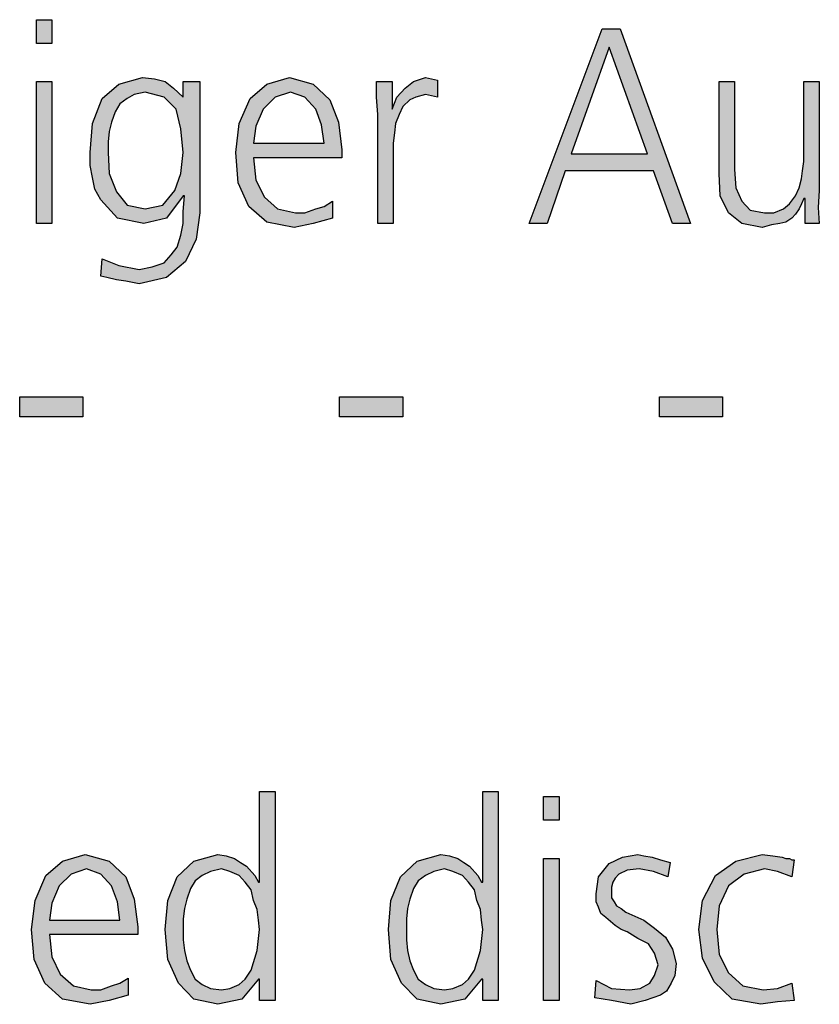
# Model space of a CAD drawing. Units: millimetres. Extents: x -270 to 11963, y -10183 to -1239.
# Drawn here: x 2343 to 2586, y -9704 to -9405 of the extents above; entities that cross this region are included whole.
import ezdxf

# ---------------------------------------------------------------- set-up
doc = ezdxf.new("R2010")
doc.units = ezdxf.units.MM
doc.layers.add('1', color=7, linetype='Continuous')

msp = doc.modelspace()

# ---------------------------------------------------------------- hatches: boundary and pattern name
at = {"layer": '1', "linetype": 'Continuous'}
for points in [[(2352.94, -9411.98), (2348.23, -9411.98), (2348.23, -9404.79), (2352.94, -9404.79)], [(2452.02, -9433.57), (2451.65, -9428.37), (2451.65, -9423.58), (2456.37, -9423.58), (2456.37, -9431.97), (2457.82, -9428.37), (2460.36, -9425.58), (2462.9, -9423.58), (2466.53, -9422.38), (2468.35, -9422.78), (2470.16, -9423.18), (2470.16, -9428.37), (2468.35, -9427.97), (2466.53, -9427.57), (2463.63, -9428.37), (2461.81, -9429.17), (2459.64, -9431.17), (2458.55, -9433.57), (2457.46, -9436.37), (2457.1, -9439.17), (2456.73, -9442.37), (2456.73, -9445.16), (2456.73, -9466.75), (2452.02, -9466.75)], [(2348.23, -9423.58), (2352.94, -9423.58), (2352.94, -9466.75), (2348.23, -9466.75)], [(2586.29, -9456.76), (2585.93, -9461.95), (2586.29, -9466.75), (2581.94, -9466.75), (2581.94, -9459.15), (2581.57, -9459.15), (2580.85, -9460.75), (2580.12, -9462.35), (2579.03, -9463.95), (2577.94, -9465.15), (2576.13, -9466.35), (2574.31, -9466.75), (2571.77, -9467.15), (2568.87, -9467.95), (2562.7, -9466.75), (2558.71, -9463.55), (2556.17, -9458.36), (2555.81, -9451.56), (2555.81, -9423.58), (2560.52, -9423.58), (2560.52, -9450.36), (2560.89, -9455.96), (2562.7, -9459.95), (2565.24, -9462.75), (2569.6, -9463.55), (2572.5, -9463.55), (2575.4, -9462.35), (2577.22, -9460.75), (2579.03, -9458.36), (2580.12, -9455.96), (2580.85, -9453.16), (2581.21, -9450.76), (2581.57, -9447.96), (2581.57, -9423.58), (2586.29, -9423.58)], [(2343.15, -9519.52), (2362.38, -9519.52), (2362.38, -9525.51), (2343.15, -9525.51)], [(2440.4, -9519.52), (2459.64, -9519.52), (2459.64, -9525.51), (2440.4, -9525.51)], [(2537.66, -9519.52), (2556.9, -9519.52), (2556.9, -9525.51), (2537.66, -9525.51)], [(2507.18, -9648.23), (2502.46, -9648.23), (2502.46, -9641.04), (2507.18, -9641.04)], [(2518.43, -9697), (2523.15, -9699.4), (2528.59, -9699.8), (2531.85, -9699.4), (2534.76, -9697.8), (2536.21, -9695.4), (2537.3, -9692.21), (2536.21, -9688.61), (2534.4, -9685.81), (2531.13, -9684.21), (2527.86, -9682.21), (2526.05, -9681.41), (2524.23, -9680.21), (2522.78, -9679.02), (2521.33, -9677.82), (2519.88, -9676.62), (2519.15, -9674.62), (2518.43, -9673.02), (2518.43, -9670.62), (2519.15, -9665.42), (2522.42, -9661.43), (2526.41, -9659.43), (2531.13, -9658.63), (2532.94, -9659.03), (2535.48, -9659.43), (2538.02, -9660.23), (2540.93, -9661.03), (2540.2, -9665.42), (2535.85, -9663.82), (2531.49, -9663.03), (2527.86, -9663.43), (2525.32, -9664.62), (2524.23, -9665.82), (2523.51, -9667.02), (2523.15, -9668.62), (2523.15, -9670.62), (2523.15, -9671.82), (2523.87, -9673.02), (2524.6, -9674.22), (2526.05, -9675.02), (2527.5, -9676.22), (2529.31, -9677.02), (2531.13, -9677.82), (2532.94, -9678.62), (2536.21, -9681.01), (2539.48, -9683.81), (2541.65, -9687.41), (2542.74, -9691.81), (2542.38, -9695.4), (2541.29, -9697.8), (2539.84, -9700.2), (2538.02, -9701.4), (2533.31, -9703), (2528.95, -9704.2), (2523.15, -9703), (2518.06, -9702.2)], [(2577.94, -9665.42), (2573.59, -9663.82), (2569.6, -9663.03), (2563.43, -9664.62), (2558.71, -9668.22), (2555.81, -9674.22), (2555.08, -9681.41), (2555.81, -9689.01), (2558.71, -9694.61), (2563.06, -9698.6), (2569.23, -9699.8), (2573.59, -9699.4), (2577.94, -9697.8), (2578.67, -9703), (2573.59, -9703.4), (2568.51, -9704.2), (2559.8, -9702.6), (2554.35, -9697.4), (2550.73, -9690.21), (2549.64, -9681.41), (2550.73, -9672.62), (2554.72, -9665.02), (2560.89, -9660.63), (2568.87, -9658.63), (2572.14, -9659.03), (2575.04, -9659.43), (2576.13, -9659.83), (2577.22, -9659.83), (2577.94, -9660.23), (2578.67, -9660.23)], [(2502.46, -9659.83), (2507.18, -9659.83), (2507.18, -9703), (2502.46, -9703)]]:
    msp.add_hatch(color=3, dxfattribs=at).paths.add_polyline_path(points)
h = msp.add_hatch(color=3, dxfattribs=at)
h.paths.add_polyline_path([(2520.24, -9407.59), (2525.69, -9407.59), (2547.1, -9466.75), (2541.65, -9466.75), (2535.85, -9450.76), (2508.99, -9450.76), (2503.55, -9466.75), (2498.1, -9466.75)])
h.paths.add_polyline_path([(2510.81, -9445.56), (2534.03, -9445.56), (2522.42, -9413.18)], flags=16)
h = msp.add_hatch(color=3, dxfattribs=at)
h.paths.add_polyline_path([(2397.94, -9463.55), (2396.85, -9471.55), (2393.59, -9478.34), (2387.78, -9483.14), (2379.44, -9485.14), (2375.44, -9484.34), (2372.54, -9483.94), (2369.64, -9483.14), (2367.82, -9482.74), (2368.19, -9477.54), (2373.27, -9479.54), (2379.44, -9480.74), (2383.43, -9479.94), (2387.06, -9478.74), (2389.23, -9476.34), (2391.05, -9473.95), (2392.14, -9470.35), (2392.86, -9466.75), (2392.86, -9463.15), (2393.23, -9458.36), (2392.86, -9458.36), (2387.78, -9465.15), (2380.89, -9466.75), (2372.9, -9465.15), (2367.82, -9459.55), (2366.01, -9456.36), (2365.28, -9452.76), (2364.56, -9449.16), (2364.56, -9445.16), (2365.28, -9436.37), (2368.19, -9428.77), (2373.27, -9424.38), (2380.52, -9422.38), (2384.15, -9422.78), (2387.42, -9423.58), (2389.96, -9425.58), (2392.86, -9428.37), (2392.86, -9423.58), (2397.94, -9423.58)])
h.paths.add_polyline_path([(2370, -9445.16), (2370.36, -9451.56), (2372.54, -9457.16), (2375.81, -9461.15), (2381.25, -9462.35), (2386.69, -9461.15), (2390.32, -9456.76), (2392.14, -9451.56), (2392.86, -9445.16), (2392.14, -9437.97), (2390.69, -9431.97), (2387.06, -9428.37), (2381.25, -9426.78), (2377.98, -9427.57), (2375.81, -9428.77), (2373.63, -9430.37), (2372.18, -9432.77), (2371.09, -9435.97), (2370.36, -9438.77), (2370, -9441.97)], flags=16)
h = msp.add_hatch(color=3, dxfattribs=at)
h.paths.add_polyline_path([(2438.23, -9465.15), (2432.42, -9466.75), (2426.61, -9467.95), (2418.27, -9466.35), (2412.82, -9461.55), (2409.56, -9454.36), (2408.83, -9445.16), (2409.92, -9436.37), (2413.19, -9428.77), (2418.27, -9424.38), (2425.16, -9422.38), (2432.42, -9424.38), (2437.5, -9429.17), (2440.04, -9435.97), (2441.13, -9444.36), (2441.13, -9446.76), (2414.27, -9446.76), (2415, -9453.56), (2417.54, -9458.76), (2421.53, -9462.35), (2426.98, -9463.55), (2429.88, -9463.55), (2433.15, -9462.35), (2435.69, -9461.55), (2438.23, -9459.95)])
h.paths.add_polyline_path([(2435.69, -9442.37), (2434.96, -9436.77), (2433.15, -9431.97), (2429.88, -9428.37), (2425.52, -9426.78), (2420.81, -9428.37), (2417.18, -9431.97), (2415, -9437.17), (2414.27, -9442.37)], flags=16)
h = msp.add_hatch(color=3, dxfattribs=at)
h.paths.add_polyline_path([(2420.81, -9703), (2416.09, -9703), (2416.09, -9696.6), (2415.73, -9696.6), (2410.65, -9702.6), (2403.39, -9704.2), (2396.13, -9702.6), (2391.41, -9697.8), (2388.15, -9690.61), (2387.42, -9681.41), (2388.15, -9672.62), (2391.05, -9665.42), (2396.13, -9660.63), (2403.39, -9658.63), (2405.93, -9659.03), (2408.47, -9659.83), (2410.28, -9661.03), (2412.1, -9662.23), (2414.64, -9665.02), (2415.73, -9667.02), (2416.09, -9667.02), (2416.09, -9639.44), (2420.81, -9639.44)])
h.paths.add_polyline_path([(2392.86, -9681.41), (2392.86, -9684.61), (2393.23, -9687.81), (2393.95, -9691.01), (2395.04, -9693.81), (2396.49, -9696.6), (2398.67, -9698.2), (2401.21, -9699.4), (2404.48, -9699.8), (2407.02, -9699.4), (2409.92, -9698.2), (2411.73, -9696.6), (2413.55, -9693.81), (2415.36, -9687.81), (2416.09, -9681.41), (2415.73, -9678.62), (2415.36, -9675.42), (2414.27, -9672.62), (2413.55, -9669.42), (2411.73, -9667.02), (2409.92, -9665.02), (2407.02, -9663.82), (2404.48, -9663.03), (2401.21, -9663.82), (2398.67, -9665.02), (2396.49, -9666.62), (2395.04, -9669.02), (2393.95, -9672.22), (2393.23, -9675.02), (2392.86, -9678.22)], flags=16)
h = msp.add_hatch(color=3, dxfattribs=at)
h.paths.add_polyline_path([(2488.67, -9703), (2483.95, -9703), (2483.95, -9696.6), (2483.59, -9696.6), (2478.51, -9702.6), (2471.25, -9704.2), (2463.99, -9702.6), (2459.27, -9697.8), (2456.01, -9690.61), (2455.28, -9681.41), (2456.01, -9672.62), (2458.91, -9665.42), (2463.99, -9660.63), (2471.25, -9658.63), (2473.79, -9659.03), (2476.33, -9659.83), (2478.15, -9661.03), (2479.96, -9662.23), (2482.5, -9665.02), (2483.59, -9667.02), (2483.95, -9667.02), (2483.95, -9639.44), (2488.67, -9639.44)])
h.paths.add_polyline_path([(2460.73, -9681.41), (2460.73, -9684.61), (2461.09, -9687.81), (2461.81, -9691.01), (2462.9, -9693.81), (2464.35, -9696.6), (2466.53, -9698.2), (2469.07, -9699.4), (2472.34, -9699.8), (2474.88, -9699.4), (2477.78, -9698.2), (2479.6, -9696.6), (2481.41, -9693.81), (2483.23, -9687.81), (2483.95, -9681.41), (2483.59, -9678.62), (2483.23, -9675.42), (2482.14, -9672.62), (2481.41, -9669.42), (2479.6, -9667.02), (2477.78, -9665.02), (2474.88, -9663.82), (2472.34, -9663.03), (2469.07, -9663.82), (2466.53, -9665.02), (2464.35, -9666.62), (2462.9, -9669.02), (2461.81, -9672.22), (2461.09, -9675.02), (2460.73, -9678.22)], flags=16)
h = msp.add_hatch(color=3, dxfattribs=at)
h.paths.add_polyline_path([(2376.17, -9701.4), (2370.36, -9703), (2364.56, -9704.2), (2356.21, -9702.6), (2350.77, -9697.8), (2347.5, -9690.61), (2346.77, -9681.41), (2347.86, -9672.62), (2351.13, -9665.02), (2356.21, -9660.63), (2363.1, -9658.63), (2370.36, -9660.63), (2375.44, -9665.42), (2377.98, -9672.22), (2379.07, -9680.61), (2379.07, -9683.01), (2352.22, -9683.01), (2352.94, -9689.81), (2355.48, -9695.01), (2359.48, -9698.6), (2364.92, -9699.8), (2367.82, -9699.8), (2371.09, -9698.6), (2373.63, -9697.8), (2376.17, -9696.2)])
h.paths.add_polyline_path([(2373.63, -9678.62), (2372.9, -9673.02), (2371.09, -9668.22), (2367.82, -9664.62), (2363.47, -9663.03), (2358.75, -9664.62), (2355.12, -9668.22), (2352.94, -9673.42), (2352.22, -9678.62)], flags=16)

# ---------------------------------------------------------------- linework, layer by layer
at = {"layer": '1', "color": 3, "linetype": 'Continuous'}
for p, q in [((2348.23, -9404.79), (2352.94, -9404.79)), ((2348.23, -9411.98), (2348.23, -9404.79)), ((2352.94, -9404.79), (2352.94, -9411.98)), ((2498.1, -9466.75), (2520.24, -9407.59)), ((2520.24, -9407.59), (2525.69, -9407.59)), ((2525.69, -9407.59), (2547.1, -9466.75)), ((2352.94, -9411.98), (2348.23, -9411.98)), ((2522.42, -9413.18), (2510.81, -9445.56)), ((2534.03, -9445.56), (2522.42, -9413.18)), ((2373.27, -9424.38), (2380.52, -9422.38)), ((2380.52, -9422.38), (2384.15, -9422.78)), ((2418.27, -9424.38), (2425.16, -9422.38)), ((2425.16, -9422.38), (2432.42, -9424.38)), ((2462.9, -9423.58), (2466.53, -9422.38)), ((2466.53, -9422.38), (2468.35, -9422.78)), ((2348.23, -9466.75), (2348.23, -9423.58)), ((2348.23, -9423.58), (2352.94, -9423.58)), ((2352.94, -9423.58), (2352.94, -9466.75)), ((2368.19, -9428.77), (2373.27, -9424.38)), ((2384.15, -9422.78), (2387.42, -9423.58)), ((2387.42, -9423.58), (2389.96, -9425.58)), ((2392.86, -9423.58), (2397.94, -9423.58)), ((2392.86, -9428.37), (2392.86, -9423.58)), ((2397.94, -9423.58), (2397.94, -9463.55)), ((2413.19, -9428.77), (2418.27, -9424.38)), ((2432.42, -9424.38), (2437.5, -9429.17)), ((2451.65, -9423.58), (2456.37, -9423.58)), ((2451.65, -9428.37), (2451.65, -9423.58)), ((2456.37, -9423.58), (2456.37, -9431.97)), ((2460.36, -9425.58), (2462.9, -9423.58)), ((2468.35, -9422.78), (2470.16, -9423.18)), ((2470.16, -9423.18), (2470.16, -9428.37)), ((2555.81, -9423.58), (2560.52, -9423.58)), ((2555.81, -9451.56), (2555.81, -9423.58)), ((2560.52, -9423.58), (2560.52, -9450.36)), ((2581.57, -9423.58), (2586.29, -9423.58)), ((2581.57, -9447.96), (2581.57, -9423.58)), ((2586.29, -9423.58), (2586.29, -9456.76)), ((2377.98, -9427.57), (2375.81, -9428.77)), ((2381.25, -9426.78), (2377.98, -9427.57)), ((2387.06, -9428.37), (2381.25, -9426.78)), ((2390.69, -9431.97), (2387.06, -9428.37)), ((2389.96, -9425.58), (2392.86, -9428.37)), ((2420.81, -9428.37), (2417.18, -9431.97)), ((2425.52, -9426.78), (2420.81, -9428.37)), ((2429.88, -9428.37), (2425.52, -9426.78)), ((2433.15, -9431.97), (2429.88, -9428.37)), ((2452.02, -9433.57), (2451.65, -9428.37)), ((2456.37, -9431.97), (2457.82, -9428.37)), ((2457.82, -9428.37), (2460.36, -9425.58)), ((2463.63, -9428.37), (2461.81, -9429.17)), ((2466.53, -9427.57), (2463.63, -9428.37)), ((2468.35, -9427.97), (2466.53, -9427.57)), ((2470.16, -9428.37), (2468.35, -9427.97)), ((2365.28, -9436.37), (2368.19, -9428.77)), ((2373.63, -9430.37), (2372.18, -9432.77)), ((2375.81, -9428.77), (2373.63, -9430.37)), ((2409.92, -9436.37), (2413.19, -9428.77)), ((2437.5, -9429.17), (2440.04, -9435.97)), ((2459.64, -9431.17), (2458.55, -9433.57)), ((2461.81, -9429.17), (2459.64, -9431.17)), ((2372.18, -9432.77), (2371.09, -9435.97)), ((2392.14, -9437.97), (2390.69, -9431.97)), ((2417.18, -9431.97), (2415, -9437.17)), ((2434.96, -9436.77), (2433.15, -9431.97)), ((2452.02, -9466.75), (2452.02, -9433.57)), ((2458.55, -9433.57), (2457.46, -9436.37)), ((2364.56, -9445.16), (2365.28, -9436.37)), ((2371.09, -9435.97), (2370.36, -9438.77)), ((2408.83, -9445.16), (2409.92, -9436.37)), ((2415, -9437.17), (2414.27, -9442.37)), ((2435.69, -9442.37), (2434.96, -9436.77)), ((2440.04, -9435.97), (2441.13, -9444.36)), ((2457.46, -9436.37), (2457.1, -9439.17)), ((2370.36, -9438.77), (2370, -9441.97)), ((2392.86, -9445.16), (2392.14, -9437.97)), ((2457.1, -9439.17), (2456.73, -9442.37)), ((2370, -9441.97), (2370, -9445.16)), ((2414.27, -9442.37), (2435.69, -9442.37)), ((2456.73, -9442.37), (2456.73, -9445.16)), ((2364.56, -9449.16), (2364.56, -9445.16)), ((2370, -9445.16), (2370.36, -9451.56)), ((2392.14, -9451.56), (2392.86, -9445.16)), ((2409.56, -9454.36), (2408.83, -9445.16)), ((2441.13, -9444.36), (2441.13, -9446.76)), ((2456.73, -9445.16), (2456.73, -9466.75)), ((2510.81, -9445.56), (2534.03, -9445.56)), ((2365.28, -9452.76), (2364.56, -9449.16)), ((2414.27, -9446.76), (2415, -9453.56)), ((2441.13, -9446.76), (2414.27, -9446.76)), ((2581.21, -9450.76), (2581.57, -9447.96)), ((2370.36, -9451.56), (2372.54, -9457.16)), ((2390.32, -9456.76), (2392.14, -9451.56)), ((2508.99, -9450.76), (2503.55, -9466.75)), ((2535.85, -9450.76), (2508.99, -9450.76)), ((2541.65, -9466.75), (2535.85, -9450.76)), ((2556.17, -9458.36), (2555.81, -9451.56)), ((2560.52, -9450.36), (2560.89, -9455.96)), ((2580.85, -9453.16), (2581.21, -9450.76)), ((2366.01, -9456.36), (2365.28, -9452.76)), ((2412.82, -9461.55), (2409.56, -9454.36)), ((2415, -9453.56), (2417.54, -9458.76)), ((2580.12, -9455.96), (2580.85, -9453.16)), ((2367.82, -9459.55), (2366.01, -9456.36)), ((2372.54, -9457.16), (2375.81, -9461.15)), ((2386.69, -9461.15), (2390.32, -9456.76)), ((2392.86, -9458.36), (2387.78, -9465.15)), ((2393.23, -9458.36), (2392.86, -9458.36)), ((2392.86, -9463.15), (2393.23, -9458.36)), ((2558.71, -9463.55), (2556.17, -9458.36)), ((2560.89, -9455.96), (2562.7, -9459.95)), ((2577.22, -9460.75), (2579.03, -9458.36)), ((2579.03, -9458.36), (2580.12, -9455.96)), ((2586.29, -9456.76), (2585.93, -9461.95)), ((2372.9, -9465.15), (2367.82, -9459.55)), ((2375.81, -9461.15), (2381.25, -9462.35)), ((2381.25, -9462.35), (2386.69, -9461.15)), ((2417.54, -9458.76), (2421.53, -9462.35)), ((2435.69, -9461.55), (2438.23, -9459.95)), ((2438.23, -9459.95), (2438.23, -9465.15)), ((2562.7, -9459.95), (2565.24, -9462.75)), ((2575.4, -9462.35), (2577.22, -9460.75)), ((2580.85, -9460.75), (2580.12, -9462.35)), ((2581.57, -9459.15), (2580.85, -9460.75)), ((2581.94, -9459.15), (2581.57, -9459.15)), ((2581.94, -9466.75), (2581.94, -9459.15)), ((2392.86, -9466.75), (2392.86, -9463.15)), ((2397.94, -9463.55), (2396.85, -9471.55)), ((2418.27, -9466.35), (2412.82, -9461.55)), ((2421.53, -9462.35), (2426.98, -9463.55)), ((2426.98, -9463.55), (2429.88, -9463.55)), ((2429.88, -9463.55), (2433.15, -9462.35)), ((2433.15, -9462.35), (2435.69, -9461.55)), ((2562.7, -9466.75), (2558.71, -9463.55)), ((2565.24, -9462.75), (2569.6, -9463.55)), ((2569.6, -9463.55), (2572.5, -9463.55)), ((2572.5, -9463.55), (2575.4, -9462.35)), ((2579.03, -9463.95), (2577.94, -9465.15)), ((2580.12, -9462.35), (2579.03, -9463.95)), ((2585.93, -9461.95), (2586.29, -9466.75)), ((2352.94, -9466.75), (2348.23, -9466.75)), ((2380.89, -9466.75), (2372.9, -9465.15)), ((2387.78, -9465.15), (2380.89, -9466.75)), ((2392.14, -9470.35), (2392.86, -9466.75)), ((2426.61, -9467.95), (2418.27, -9466.35)), ((2432.42, -9466.75), (2426.61, -9467.95)), ((2438.23, -9465.15), (2432.42, -9466.75)), ((2456.73, -9466.75), (2452.02, -9466.75)), ((2503.55, -9466.75), (2498.1, -9466.75)), ((2547.1, -9466.75), (2541.65, -9466.75)), ((2568.87, -9467.95), (2562.7, -9466.75)), ((2571.77, -9467.15), (2568.87, -9467.95)), ((2574.31, -9466.75), (2571.77, -9467.15)), ((2576.13, -9466.35), (2574.31, -9466.75)), ((2577.94, -9465.15), (2576.13, -9466.35)), ((2586.29, -9466.75), (2581.94, -9466.75)), ((2391.05, -9473.95), (2392.14, -9470.35)), ((2396.85, -9471.55), (2393.59, -9478.34)), ((2389.23, -9476.34), (2391.05, -9473.95)), ((2367.82, -9482.74), (2368.19, -9477.54)), ((2368.19, -9477.54), (2373.27, -9479.54)), ((2383.43, -9479.94), (2387.06, -9478.74)), ((2387.06, -9478.74), (2389.23, -9476.34)), ((2393.59, -9478.34), (2387.78, -9483.14)), ((2373.27, -9479.54), (2379.44, -9480.74)), ((2379.44, -9480.74), (2383.43, -9479.94)), ((2369.64, -9483.14), (2367.82, -9482.74)), ((2372.54, -9483.94), (2369.64, -9483.14)), ((2375.44, -9484.34), (2372.54, -9483.94)), ((2379.44, -9485.14), (2375.44, -9484.34)), ((2387.78, -9483.14), (2379.44, -9485.14)), ((2343.15, -9525.51), (2343.15, -9519.52)), ((2343.15, -9519.52), (2362.38, -9519.52)), ((2362.38, -9519.52), (2362.38, -9525.51)), ((2440.4, -9525.51), (2440.4, -9519.52)), ((2440.4, -9519.52), (2459.64, -9519.52)), ((2459.64, -9519.52), (2459.64, -9525.51)), ((2537.66, -9525.51), (2537.66, -9519.52)), ((2537.66, -9519.52), (2556.9, -9519.52)), ((2556.9, -9519.52), (2556.9, -9525.51)), ((2362.38, -9525.51), (2343.15, -9525.51)), ((2459.64, -9525.51), (2440.4, -9525.51)), ((2556.9, -9525.51), (2537.66, -9525.51)), ((2416.09, -9639.44), (2420.81, -9639.44)), ((2416.09, -9667.02), (2416.09, -9639.44)), ((2420.81, -9639.44), (2420.81, -9703)), ((2483.95, -9639.44), (2488.67, -9639.44)), ((2483.95, -9667.02), (2483.95, -9639.44)), ((2488.67, -9639.44), (2488.67, -9703)), ((2502.46, -9641.04), (2507.18, -9641.04)), ((2502.46, -9648.23), (2502.46, -9641.04)), ((2507.18, -9641.04), (2507.18, -9648.23)), ((2507.18, -9648.23), (2502.46, -9648.23)), ((2356.21, -9660.63), (2363.1, -9658.63)), ((2363.1, -9658.63), (2370.36, -9660.63)), ((2396.13, -9660.63), (2403.39, -9658.63)), ((2403.39, -9658.63), (2405.93, -9659.03)), ((2463.99, -9660.63), (2471.25, -9658.63)), ((2471.25, -9658.63), (2473.79, -9659.03)), ((2526.41, -9659.43), (2531.13, -9658.63)), ((2531.13, -9658.63), (2532.94, -9659.03)), ((2560.89, -9660.63), (2568.87, -9658.63)), ((2568.87, -9658.63), (2572.14, -9659.03)), ((2351.13, -9665.02), (2356.21, -9660.63)), ((2370.36, -9660.63), (2375.44, -9665.42)), ((2391.05, -9665.42), (2396.13, -9660.63)), ((2405.93, -9659.03), (2408.47, -9659.83)), ((2408.47, -9659.83), (2410.28, -9661.03)), ((2410.28, -9661.03), (2412.1, -9662.23)), ((2458.91, -9665.42), (2463.99, -9660.63)), ((2473.79, -9659.03), (2476.33, -9659.83)), ((2476.33, -9659.83), (2478.15, -9661.03)), ((2478.15, -9661.03), (2479.96, -9662.23)), ((2502.46, -9703), (2502.46, -9659.83)), ((2502.46, -9659.83), (2507.18, -9659.83)), ((2507.18, -9659.83), (2507.18, -9703)), ((2519.15, -9665.42), (2522.42, -9661.43)), ((2522.42, -9661.43), (2526.41, -9659.43)), ((2532.94, -9659.03), (2535.48, -9659.43)), ((2535.48, -9659.43), (2538.02, -9660.23)), ((2538.02, -9660.23), (2540.93, -9661.03)), ((2540.93, -9661.03), (2540.2, -9665.42)), ((2554.72, -9665.02), (2560.89, -9660.63)), ((2572.14, -9659.03), (2575.04, -9659.43)), ((2575.04, -9659.43), (2576.13, -9659.83)), ((2576.13, -9659.83), (2577.22, -9659.83)), ((2577.22, -9659.83), (2577.94, -9660.23)), ((2578.67, -9660.23), (2577.94, -9665.42)), ((2577.94, -9660.23), (2578.67, -9660.23)), ((2358.75, -9664.62), (2355.12, -9668.22)), ((2363.47, -9663.03), (2358.75, -9664.62)), ((2367.82, -9664.62), (2363.47, -9663.03)), ((2371.09, -9668.22), (2367.82, -9664.62)), ((2401.21, -9663.82), (2398.67, -9665.02)), ((2404.48, -9663.03), (2401.21, -9663.82)), ((2407.02, -9663.82), (2404.48, -9663.03)), ((2409.92, -9665.02), (2407.02, -9663.82)), ((2412.1, -9662.23), (2414.64, -9665.02)), ((2469.07, -9663.82), (2466.53, -9665.02)), ((2472.34, -9663.03), (2469.07, -9663.82)), ((2474.88, -9663.82), (2472.34, -9663.03)), ((2477.78, -9665.02), (2474.88, -9663.82)), ((2479.96, -9662.23), (2482.5, -9665.02)), ((2525.32, -9664.62), (2524.23, -9665.82)), ((2527.86, -9663.43), (2525.32, -9664.62)), ((2531.49, -9663.03), (2527.86, -9663.43)), ((2535.85, -9663.82), (2531.49, -9663.03)), ((2540.2, -9665.42), (2535.85, -9663.82)), ((2563.43, -9664.62), (2558.71, -9668.22)), ((2569.6, -9663.03), (2563.43, -9664.62)), ((2573.59, -9663.82), (2569.6, -9663.03)), ((2577.94, -9665.42), (2573.59, -9663.82)), ((2347.86, -9672.62), (2351.13, -9665.02)), ((2375.44, -9665.42), (2377.98, -9672.22)), ((2388.15, -9672.62), (2391.05, -9665.42)), ((2396.49, -9666.62), (2395.04, -9669.02)), ((2398.67, -9665.02), (2396.49, -9666.62)), ((2411.73, -9667.02), (2409.92, -9665.02)), ((2413.55, -9669.42), (2411.73, -9667.02)), ((2414.64, -9665.02), (2415.73, -9667.02)), ((2415.73, -9667.02), (2416.09, -9667.02)), ((2456.01, -9672.62), (2458.91, -9665.42)), ((2464.35, -9666.62), (2462.9, -9669.02)), ((2466.53, -9665.02), (2464.35, -9666.62)), ((2479.6, -9667.02), (2477.78, -9665.02)), ((2481.41, -9669.42), (2479.6, -9667.02)), ((2482.5, -9665.02), (2483.59, -9667.02)), ((2483.59, -9667.02), (2483.95, -9667.02)), ((2518.43, -9670.62), (2519.15, -9665.42)), ((2523.51, -9667.02), (2523.15, -9668.62)), ((2524.23, -9665.82), (2523.51, -9667.02)), ((2550.73, -9672.62), (2554.72, -9665.02)), ((2355.12, -9668.22), (2352.94, -9673.42)), ((2372.9, -9673.02), (2371.09, -9668.22)), ((2395.04, -9669.02), (2393.95, -9672.22)), ((2414.27, -9672.62), (2413.55, -9669.42)), ((2462.9, -9669.02), (2461.81, -9672.22)), ((2482.14, -9672.62), (2481.41, -9669.42)), ((2518.43, -9673.02), (2518.43, -9670.62)), ((2523.15, -9668.62), (2523.15, -9670.62)), ((2523.15, -9670.62), (2523.15, -9671.82)), ((2558.71, -9668.22), (2555.81, -9674.22)), ((2346.77, -9681.41), (2347.86, -9672.62)), ((2352.94, -9673.42), (2352.22, -9678.62)), ((2373.63, -9678.62), (2372.9, -9673.02)), ((2377.98, -9672.22), (2379.07, -9680.61)), ((2387.42, -9681.41), (2388.15, -9672.62)), ((2393.95, -9672.22), (2393.23, -9675.02)), ((2415.36, -9675.42), (2414.27, -9672.62)), ((2455.28, -9681.41), (2456.01, -9672.62)), ((2461.81, -9672.22), (2461.09, -9675.02)), ((2483.23, -9675.42), (2482.14, -9672.62)), ((2519.15, -9674.62), (2518.43, -9673.02)), ((2523.15, -9671.82), (2523.87, -9673.02)), ((2523.87, -9673.02), (2524.6, -9674.22)), ((2549.64, -9681.41), (2550.73, -9672.62)), ((2393.23, -9675.02), (2392.86, -9678.22)), ((2415.73, -9678.62), (2415.36, -9675.42)), ((2461.09, -9675.02), (2460.73, -9678.22)), ((2483.59, -9678.62), (2483.23, -9675.42)), ((2519.88, -9676.62), (2519.15, -9674.62)), ((2521.33, -9677.82), (2519.88, -9676.62)), ((2524.6, -9674.22), (2526.05, -9675.02)), ((2526.05, -9675.02), (2527.5, -9676.22)), ((2527.5, -9676.22), (2529.31, -9677.02)), ((2555.81, -9674.22), (2555.08, -9681.41)), ((2352.22, -9678.62), (2373.63, -9678.62)), ((2392.86, -9678.22), (2392.86, -9681.41)), ((2416.09, -9681.41), (2415.73, -9678.62)), ((2460.73, -9678.22), (2460.73, -9681.41)), ((2483.95, -9681.41), (2483.59, -9678.62)), ((2522.78, -9679.02), (2521.33, -9677.82)), ((2524.23, -9680.21), (2522.78, -9679.02)), ((2529.31, -9677.02), (2531.13, -9677.82)), ((2531.13, -9677.82), (2532.94, -9678.62)), ((2532.94, -9678.62), (2536.21, -9681.01)), ((2347.5, -9690.61), (2346.77, -9681.41)), ((2379.07, -9680.61), (2379.07, -9683.01)), ((2388.15, -9690.61), (2387.42, -9681.41)), ((2392.86, -9681.41), (2392.86, -9684.61)), ((2415.36, -9687.81), (2416.09, -9681.41)), ((2456.01, -9690.61), (2455.28, -9681.41)), ((2460.73, -9681.41), (2460.73, -9684.61)), ((2483.23, -9687.81), (2483.95, -9681.41)), ((2526.05, -9681.41), (2524.23, -9680.21)), ((2527.86, -9682.21), (2526.05, -9681.41)), ((2531.13, -9684.21), (2527.86, -9682.21)), ((2536.21, -9681.01), (2539.48, -9683.81)), ((2550.73, -9690.21), (2549.64, -9681.41)), ((2555.08, -9681.41), (2555.81, -9689.01)), ((2352.22, -9683.01), (2352.94, -9689.81)), ((2379.07, -9683.01), (2352.22, -9683.01)), ((2392.86, -9684.61), (2393.23, -9687.81)), ((2460.73, -9684.61), (2461.09, -9687.81)), ((2534.4, -9685.81), (2531.13, -9684.21)), ((2536.21, -9688.61), (2534.4, -9685.81)), ((2539.48, -9683.81), (2541.65, -9687.41)), ((2393.23, -9687.81), (2393.95, -9691.01)), ((2413.55, -9693.81), (2415.36, -9687.81)), ((2461.09, -9687.81), (2461.81, -9691.01)), ((2481.41, -9693.81), (2483.23, -9687.81)), ((2537.3, -9692.21), (2536.21, -9688.61)), ((2541.65, -9687.41), (2542.74, -9691.81)), ((2350.77, -9697.8), (2347.5, -9690.61)), ((2352.94, -9689.81), (2355.48, -9695.01)), ((2391.41, -9697.8), (2388.15, -9690.61)), ((2393.95, -9691.01), (2395.04, -9693.81)), ((2459.27, -9697.8), (2456.01, -9690.61)), ((2461.81, -9691.01), (2462.9, -9693.81)), ((2542.74, -9691.81), (2542.38, -9695.4)), ((2554.35, -9697.4), (2550.73, -9690.21)), ((2555.81, -9689.01), (2558.71, -9694.61)), ((2395.04, -9693.81), (2396.49, -9696.6)), ((2411.73, -9696.6), (2413.55, -9693.81)), ((2462.9, -9693.81), (2464.35, -9696.6)), ((2479.6, -9696.6), (2481.41, -9693.81)), ((2536.21, -9695.4), (2537.3, -9692.21)), ((2558.71, -9694.61), (2563.06, -9698.6)), ((2356.21, -9702.6), (2350.77, -9697.8)), ((2355.48, -9695.01), (2359.48, -9698.6)), ((2371.09, -9698.6), (2373.63, -9697.8)), ((2373.63, -9697.8), (2376.17, -9696.2)), ((2376.17, -9696.2), (2376.17, -9701.4)), ((2396.13, -9702.6), (2391.41, -9697.8)), ((2396.49, -9696.6), (2398.67, -9698.2)), ((2409.92, -9698.2), (2411.73, -9696.6)), ((2415.73, -9696.6), (2410.65, -9702.6)), ((2416.09, -9696.6), (2415.73, -9696.6)), ((2416.09, -9703), (2416.09, -9696.6)), ((2463.99, -9702.6), (2459.27, -9697.8)), ((2464.35, -9696.6), (2466.53, -9698.2)), ((2477.78, -9698.2), (2479.6, -9696.6)), ((2483.59, -9696.6), (2478.51, -9702.6)), ((2483.95, -9696.6), (2483.59, -9696.6)), ((2483.95, -9703), (2483.95, -9696.6)), ((2518.06, -9702.2), (2518.43, -9697)), ((2518.43, -9697), (2523.15, -9699.4)), ((2531.85, -9699.4), (2534.76, -9697.8)), ((2534.76, -9697.8), (2536.21, -9695.4)), ((2541.29, -9697.8), (2539.84, -9700.2)), ((2542.38, -9695.4), (2541.29, -9697.8)), ((2559.8, -9702.6), (2554.35, -9697.4)), ((2573.59, -9699.4), (2577.94, -9697.8)), ((2577.94, -9697.8), (2578.67, -9703)), ((2359.48, -9698.6), (2364.92, -9699.8)), ((2364.92, -9699.8), (2367.82, -9699.8)), ((2367.82, -9699.8), (2371.09, -9698.6)), ((2398.67, -9698.2), (2401.21, -9699.4)), ((2401.21, -9699.4), (2404.48, -9699.8)), ((2404.48, -9699.8), (2407.02, -9699.4)), ((2407.02, -9699.4), (2409.92, -9698.2)), ((2466.53, -9698.2), (2469.07, -9699.4)), ((2469.07, -9699.4), (2472.34, -9699.8)), ((2472.34, -9699.8), (2474.88, -9699.4)), ((2474.88, -9699.4), (2477.78, -9698.2)), ((2523.15, -9699.4), (2528.59, -9699.8)), ((2528.59, -9699.8), (2531.85, -9699.4)), ((2539.84, -9700.2), (2538.02, -9701.4)), ((2563.06, -9698.6), (2569.23, -9699.8)), ((2569.23, -9699.8), (2573.59, -9699.4)), ((2364.56, -9704.2), (2356.21, -9702.6)), ((2370.36, -9703), (2364.56, -9704.2)), ((2376.17, -9701.4), (2370.36, -9703)), ((2403.39, -9704.2), (2396.13, -9702.6)), ((2410.65, -9702.6), (2403.39, -9704.2)), ((2420.81, -9703), (2416.09, -9703)), ((2471.25, -9704.2), (2463.99, -9702.6)), ((2478.51, -9702.6), (2471.25, -9704.2)), ((2488.67, -9703), (2483.95, -9703)), ((2507.18, -9703), (2502.46, -9703)), ((2523.15, -9703), (2518.06, -9702.2)), ((2528.95, -9704.2), (2523.15, -9703)), ((2533.31, -9703), (2528.95, -9704.2)), ((2538.02, -9701.4), (2533.31, -9703)), ((2568.51, -9704.2), (2559.8, -9702.6)), ((2573.59, -9703.4), (2568.51, -9704.2)), ((2578.67, -9703), (2573.59, -9703.4))]:
    msp.add_line(p, q, dxfattribs=at)

doc.saveas('drawing.dxf')
